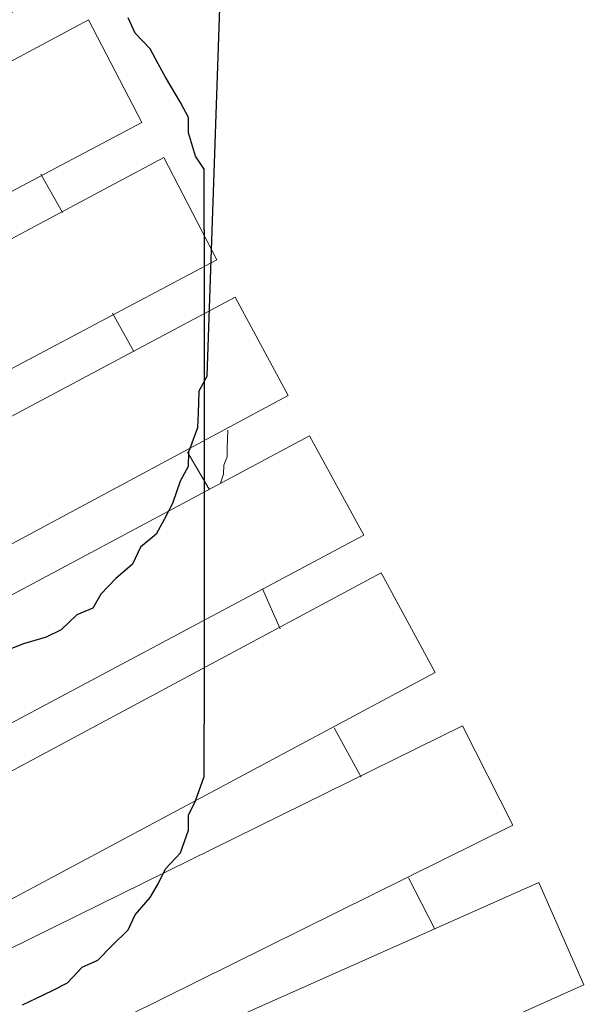
# Model space of a CAD drawing. Units: inches. Extents: x -8700 to -1767, y 2083 to 4924.
# Drawn here: x -6835 to -6822, y 2805 to 2827 of the extents above; entities that cross this region are included whole.
import ezdxf

# ---------------------------------------------------------------- set-up
doc = ezdxf.new("R2010")
doc.units = ezdxf.units.IN
doc.header["$MEASUREMENT"] = 0
doc.layers.add('Layer 1', color=7, linetype='Continuous')

# ---------------------------------------------------------------- blocks, each defined once
blk = doc.blocks.new('block 5474')
at = {"layer": 'Layer 1', "color": 7, "lineweight": 25}
blk.add_lwpolyline([(66.6475, -133.6666), (66.6475, -134.9511)], dxfattribs=at)
blk = doc.blocks.new('block 14983')
at = {"layer": 'Layer 1', "color": 7, "lineweight": 25}
blk.add_lwpolyline([(66.1751, -135.6807), (66.212, -135.6639)], dxfattribs=at)
blk = doc.blocks.new('block 14984')
at = {"layer": 'Layer 1', "color": 7, "lineweight": 25}
blk.add_lwpolyline([(66.212, -135.6639), (66.2532, -135.6438)], dxfattribs=at)
blk = doc.blocks.new('block 14985')
at = {"layer": 'Layer 1', "color": 7, "lineweight": 25}
blk.add_lwpolyline([(66.2532, -135.6438), (66.2919, -135.6236)], dxfattribs=at)
blk = doc.blocks.new('block 14986')
at = {"layer": 'Layer 1', "color": 7, "lineweight": 25}
blk.add_lwpolyline([(66.2919, -135.6236), (66.3306, -135.5832)], dxfattribs=at)
blk = doc.blocks.new('block 14987')
at = {"layer": 'Layer 1', "color": 7, "lineweight": 25}
blk.add_lwpolyline([(66.3306, -135.5832), (66.3709, -135.5647)], dxfattribs=at)
blk = doc.blocks.new('block 14988')
at = {"layer": 'Layer 1', "color": 7, "lineweight": 25}
blk.add_lwpolyline([(66.3709, -135.5647), (66.4079, -135.5277)], dxfattribs=at)
blk = doc.blocks.new('block 14989')
at = {"layer": 'Layer 1', "color": 7, "lineweight": 25}
blk.add_lwpolyline([(66.4079, -135.5277), (66.4499, -135.4857)], dxfattribs=at)
blk = doc.blocks.new('block 14990')
at = {"layer": 'Layer 1', "color": 7, "lineweight": 25}
blk.add_lwpolyline([(66.4499, -135.4857), (66.4684, -135.447)], dxfattribs=at)
blk = doc.blocks.new('block 14991')
at = {"layer": 'Layer 1', "color": 7, "lineweight": 25}
blk.add_lwpolyline([(66.4684, -135.447), (66.5071, -135.4017)], dxfattribs=at)
blk = doc.blocks.new('block 14992')
at = {"layer": 'Layer 1', "color": 7, "lineweight": 25}
blk.add_lwpolyline([(66.5071, -135.4017), (66.5281, -135.3664)], dxfattribs=at)
blk = doc.blocks.new('block 14993')
at = {"layer": 'Layer 1', "color": 7, "lineweight": 25}
blk.add_lwpolyline([(66.5281, -135.3664), (66.5474, -135.3277)], dxfattribs=at)
blk = doc.blocks.new('block 14994')
at = {"layer": 'Layer 1', "color": 7, "lineweight": 25}
blk.add_lwpolyline([(66.5474, -135.3277), (66.5861, -135.2857)], dxfattribs=at)
blk = doc.blocks.new('block 14995')
at = {"layer": 'Layer 1', "color": 7, "lineweight": 25}
blk.add_lwpolyline([(66.5861, -135.2857), (66.6071, -135.2268)], dxfattribs=at)
blk = doc.blocks.new('block 14996')
at = {"layer": 'Layer 1', "color": 7, "lineweight": 25}
blk.add_lwpolyline([(66.6071, -135.2268), (66.6071, -135.1881)], dxfattribs=at)
blk = doc.blocks.new('block 14997')
at = {"layer": 'Layer 1', "color": 7, "lineweight": 25}
blk.add_lwpolyline([(66.6071, -135.1881), (66.6248, -135.1512)], dxfattribs=at)
blk = doc.blocks.new('block 14998')
at = {"layer": 'Layer 1', "color": 7, "lineweight": 25}
blk.add_lwpolyline([(66.6248, -135.1512), (66.6475, -135.0873)], dxfattribs=at)
blk = doc.blocks.new('block 14999')
at = {"layer": 'Layer 1', "color": 7, "lineweight": 25}
blk.add_lwpolyline([(66.6475, -135.0873), (66.6475, -135.0486)], dxfattribs=at)
blk = doc.blocks.new('block 15000')
at = {"layer": 'Layer 1', "color": 7, "lineweight": 25}
blk.add_lwpolyline([(66.6475, -135.0486), (66.6475, -134.9914)], dxfattribs=at)
blk = doc.blocks.new('block 15001')
at = {"layer": 'Layer 1', "color": 7, "lineweight": 25}
blk.add_lwpolyline([(66.6475, -134.9914), (66.6475, -134.9511)], dxfattribs=at)
blk = doc.blocks.new('block 15002')
at = {"layer": 'Layer 1', "color": 7, "lineweight": 25}
blk.add_lwpolyline([(66.6475, -133.6666), (66.6475, -133.6112)], dxfattribs=at)
blk = doc.blocks.new('block 15003')
at = {"layer": 'Layer 1', "color": 7, "lineweight": 25}
blk.add_lwpolyline([(66.6475, -133.6112), (66.6475, -133.5674)], dxfattribs=at)
blk = doc.blocks.new('block 15004')
at = {"layer": 'Layer 1', "color": 7, "lineweight": 25}
blk.add_lwpolyline([(66.6475, -133.5674), (66.6475, -133.5086)], dxfattribs=at)
blk = doc.blocks.new('block 15005')
at = {"layer": 'Layer 1', "color": 7, "lineweight": 25}
blk.add_lwpolyline([(66.6475, -133.5086), (66.6248, -133.475)], dxfattribs=at)
blk = doc.blocks.new('block 15006')
at = {"layer": 'Layer 1', "color": 7, "lineweight": 25}
blk.add_lwpolyline([(66.6248, -133.475), (66.6071, -133.4144)], dxfattribs=at)
blk = doc.blocks.new('block 15007')
at = {"layer": 'Layer 1', "color": 7, "lineweight": 25}
blk.add_lwpolyline([(66.6071, -133.4144), (66.6071, -133.3741)], dxfattribs=at)
blk = doc.blocks.new('block 15008')
at = {"layer": 'Layer 1', "color": 7, "lineweight": 25}
blk.add_lwpolyline([(66.6071, -133.3741), (66.5861, -133.3354)], dxfattribs=at)
blk = doc.blocks.new('block 15009')
at = {"layer": 'Layer 1', "color": 7, "lineweight": 25}
blk.add_lwpolyline([(66.5861, -133.3354), (66.5474, -133.2699)], dxfattribs=at)
blk = doc.blocks.new('block 15010')
at = {"layer": 'Layer 1', "color": 7, "lineweight": 25}
blk.add_lwpolyline([(66.5474, -133.2699), (66.5281, -133.2346)], dxfattribs=at)
blk = doc.blocks.new('block 15011')
at = {"layer": 'Layer 1', "color": 7, "lineweight": 25}
blk.add_lwpolyline([(66.5281, -133.2346), (66.5071, -133.1959)], dxfattribs=at)
blk = doc.blocks.new('block 15012')
at = {"layer": 'Layer 1', "color": 7, "lineweight": 25}
blk.add_lwpolyline([(66.5071, -133.1959), (66.4684, -133.1555)], dxfattribs=at)
blk = doc.blocks.new('block 15013')
at = {"layer": 'Layer 1', "color": 7, "lineweight": 25}
blk.add_lwpolyline([(66.4684, -133.1555), (66.4499, -133.1152)], dxfattribs=at)
blk = doc.blocks.new('block 4743')
at = {"layer": 'Layer 1', "color": 7, "lineweight": 20}
blk.add_lwpolyline([(118.9529, -135.8539), (118.8781, -135.98)], dxfattribs=at)
blk = doc.blocks.new('block 4744')
at = {"layer": 'Layer 1', "color": 7, "lineweight": 20}
blk.add_lwpolyline([(119.1513, -135.4992), (119.1017, -135.6017)], dxfattribs=at)
blk = doc.blocks.new('block 4745')
at = {"layer": 'Layer 1', "color": 7, "lineweight": 20}
blk.add_lwpolyline([(119.3589, -135.1512), (119.2992, -135.2453)], dxfattribs=at)
blk = doc.blocks.new('block 4746')
at = {"layer": 'Layer 1', "color": 7, "lineweight": 20}
blk.add_lwpolyline([(119.7649, -134.4417), (119.7044, -134.5392)], dxfattribs=at)
blk = doc.blocks.new('block 4747')
at = {"layer": 'Layer 1', "color": 7, "lineweight": 20}
blk.add_lwpolyline([(119.5657, -134.7964), (119.5069, -134.8939)], dxfattribs=at)
blk = doc.blocks.new('block 4771')
at = {"layer": 'Layer 1', "color": 7, "lineweight": 20}
blk.add_lwpolyline([(119.5069, -134.2988), (119.6548, -134.0365)], dxfattribs=at)
blk = doc.blocks.new('block 4772')
at = {"layer": 'Layer 1', "color": 7, "lineweight": 20}
blk.add_lwpolyline([(119.2992, -134.6485), (119.4464, -134.3879)], dxfattribs=at)
blk = doc.blocks.new('block 4773')
at = {"layer": 'Layer 1', "color": 7, "lineweight": 20}
blk.add_lwpolyline([(119.1017, -134.9948), (119.2488, -134.7443)], dxfattribs=at)
blk = doc.blocks.new('block 4774')
at = {"layer": 'Layer 1', "color": 7, "lineweight": 20}
blk.add_lwpolyline([(118.8932, -135.3512), (119.0429, -135.0974)], dxfattribs=at)
blk = doc.blocks.new('block 4775')
at = {"layer": 'Layer 1', "color": 7, "lineweight": 20}
blk.add_lwpolyline([(118.6957, -135.7009), (118.8445, -135.447)], dxfattribs=at)
blk = doc.blocks.new('block 4776')
at = {"layer": 'Layer 1', "color": 7, "lineweight": 20}
blk.add_lwpolyline([(118.7461, -136.2372), (118.673, -136.3684)], dxfattribs=at)
blk = doc.blocks.new('block 4777')
at = {"layer": 'Layer 1', "color": 7, "lineweight": 20}
blk.add_lwpolyline([(118.4796, -136.091), (118.62, -135.8371)], dxfattribs=at)
blk = doc.blocks.new('block 4779')
at = {"layer": 'Layer 1', "color": 7, "lineweight": 20}
blk.add_lwpolyline([(118.2813, -136.4995), (118.4074, -136.2372)], dxfattribs=at)
blk = doc.blocks.new('block 5108')
at = {"layer": 'Layer 1', "color": 7, "lineweight": 20}
blk.add_lwpolyline([(119.7128, -133.9424), (121.8219, -135.1596)], dxfattribs=at)
blk = doc.blocks.new('block 5109')
at = {"layer": 'Layer 1', "color": 7, "lineweight": 20}
blk.add_lwpolyline([(119.6548, -134.0365), (121.7648, -135.2621)], dxfattribs=at)
blk = doc.blocks.new('block 5110')
at = {"layer": 'Layer 1', "color": 7, "lineweight": 20}
blk.add_lwpolyline([(119.5069, -134.2988), (121.6168, -135.5093)], dxfattribs=at)
blk = doc.blocks.new('block 5111')
at = {"layer": 'Layer 1', "color": 7, "lineweight": 20}
blk.add_lwpolyline([(119.4464, -134.3879), (121.5563, -135.6084)], dxfattribs=at)
blk = doc.blocks.new('block 5112')
at = {"layer": 'Layer 1', "color": 7, "lineweight": 20}
blk.add_lwpolyline([(119.2992, -134.6485), (121.4176, -135.8657)], dxfattribs=at)
blk = doc.blocks.new('block 5113')
at = {"layer": 'Layer 1', "color": 7, "lineweight": 20}
blk.add_lwpolyline([(119.2488, -134.7443), (121.3579, -135.9615)], dxfattribs=at)
blk = doc.blocks.new('block 5114')
at = {"layer": 'Layer 1', "color": 7, "lineweight": 20}
blk.add_lwpolyline([(119.1017, -134.9948), (121.2116, -136.2221)], dxfattribs=at)
blk = doc.blocks.new('block 5115')
at = {"layer": 'Layer 1', "color": 7, "lineweight": 20}
blk.add_lwpolyline([(119.0429, -135.0974), (121.1503, -136.3179)], dxfattribs=at)
blk = doc.blocks.new('block 5116')
at = {"layer": 'Layer 1', "color": 7, "lineweight": 20}
blk.add_lwpolyline([(118.8932, -135.3512), (121.004, -136.5701)], dxfattribs=at)
blk = doc.blocks.new('block 5117')
at = {"layer": 'Layer 1', "color": 7, "lineweight": 20}
blk.add_lwpolyline([(118.8445, -135.447), (120.9536, -136.6727)], dxfattribs=at)
blk = doc.blocks.new('block 5118')
at = {"layer": 'Layer 1', "color": 7, "lineweight": 20}
blk.add_lwpolyline([(118.6957, -135.7009), (120.8039, -136.9232)], dxfattribs=at)
blk = doc.blocks.new('block 5119')
at = {"layer": 'Layer 1', "color": 7, "lineweight": 20}
blk.add_lwpolyline([(118.62, -135.8371), (120.7686, -136.9887)], dxfattribs=at)
blk = doc.blocks.new('block 5120')
at = {"layer": 'Layer 1', "color": 7, "lineweight": 20}
blk.add_lwpolyline([(118.4796, -136.091), (120.6283, -137.2476)], dxfattribs=at)
blk = doc.blocks.new('block 5143')
at = {"layer": 'Layer 1', "color": 7, "lineweight": 20}
blk.add_lwpolyline([(118.4074, -136.2372), (120.5997, -137.3048)], dxfattribs=at)
blk = doc.blocks.new('block 5144')
at = {"layer": 'Layer 1', "color": 7, "lineweight": 20}
blk.add_lwpolyline([(118.2813, -136.4995), (120.4736, -137.5755)], dxfattribs=at)
blk = doc.blocks.new('block 5983')
at = {"layer": 'Layer 1', "color": 7, "lineweight": 25}
blk.add_lwpolyline([(119.3144, -134.9511), (119.3144, -133.6666)], dxfattribs=at)
blk = doc.blocks.new('block 7748')
at = {"layer": 'Layer 1', "color": 7, "lineweight": 20}
blk.add_lwpolyline([(119.2555, -135.0906), (119.2555, -135.1142)], dxfattribs=at)
blk = doc.blocks.new('block 7749')
at = {"layer": 'Layer 1', "color": 7, "lineweight": 20}
blk.add_lwpolyline([(119.2555, -135.1142), (119.2555, -135.136)], dxfattribs=at)
blk = doc.blocks.new('block 7750')
at = {"layer": 'Layer 1', "color": 7, "lineweight": 20}
blk.add_lwpolyline([(119.2555, -135.136), (119.2555, -135.1596)], dxfattribs=at)
blk = doc.blocks.new('block 7751')
at = {"layer": 'Layer 1', "color": 7, "lineweight": 20}
blk.add_lwpolyline([(119.2555, -135.1596), (119.2631, -135.1814)], dxfattribs=at)
blk = doc.blocks.new('block 7752')
at = {"layer": 'Layer 1', "color": 7, "lineweight": 20}
blk.add_lwpolyline([(119.2631, -135.1814), (119.2631, -135.205)], dxfattribs=at)
blk = doc.blocks.new('block 7753')
at = {"layer": 'Layer 1', "color": 7, "lineweight": 20}
blk.add_lwpolyline([(119.2631, -135.205), (119.2698, -135.2285)], dxfattribs=at)
blk = doc.blocks.new('block 9090')
at = {"layer": 'Layer 1', "color": 7, "lineweight": 25}
blk.add_lwpolyline([(119.3144, -134.9511), (119.3345, -134.9914)], dxfattribs=at)
blk = doc.blocks.new('block 9091')
at = {"layer": 'Layer 1', "color": 7, "lineweight": 25}
blk.add_lwpolyline([(119.3345, -134.9914), (119.3345, -135.0486)], dxfattribs=at)
blk = doc.blocks.new('block 9092')
at = {"layer": 'Layer 1', "color": 7, "lineweight": 25}
blk.add_lwpolyline([(119.3345, -135.0486), (119.3345, -135.0873)], dxfattribs=at)
blk = doc.blocks.new('block 9093')
at = {"layer": 'Layer 1', "color": 7, "lineweight": 25}
blk.add_lwpolyline([(119.3345, -135.0873), (119.3556, -135.1512)], dxfattribs=at)
blk = doc.blocks.new('block 9094')
at = {"layer": 'Layer 1', "color": 7, "lineweight": 25}
blk.add_lwpolyline([(119.3556, -135.1512), (119.3556, -135.1881)], dxfattribs=at)
blk = doc.blocks.new('block 9095')
at = {"layer": 'Layer 1', "color": 7, "lineweight": 25}
blk.add_lwpolyline([(119.3556, -135.1881), (119.3749, -135.2268)], dxfattribs=at)
blk = doc.blocks.new('block 9096')
at = {"layer": 'Layer 1', "color": 7, "lineweight": 25}
blk.add_lwpolyline([(119.3749, -135.2268), (119.3934, -135.2857)], dxfattribs=at)
blk = doc.blocks.new('block 9097')
at = {"layer": 'Layer 1', "color": 7, "lineweight": 25}
blk.add_lwpolyline([(119.3934, -135.2857), (119.4136, -135.3277)], dxfattribs=at)
blk = doc.blocks.new('block 9098')
at = {"layer": 'Layer 1', "color": 7, "lineweight": 25}
blk.add_lwpolyline([(119.4136, -135.3277), (119.4329, -135.3664)], dxfattribs=at)
blk = doc.blocks.new('block 9099')
at = {"layer": 'Layer 1', "color": 7, "lineweight": 25}
blk.add_lwpolyline([(119.4329, -135.3664), (119.4724, -135.4017)], dxfattribs=at)
blk = doc.blocks.new('block 9100')
at = {"layer": 'Layer 1', "color": 7, "lineweight": 25}
blk.add_lwpolyline([(119.4724, -135.4017), (119.4917, -135.447)], dxfattribs=at)
blk = doc.blocks.new('block 9101')
at = {"layer": 'Layer 1', "color": 7, "lineweight": 25}
blk.add_lwpolyline([(119.4917, -135.447), (119.5338, -135.4857)], dxfattribs=at)
blk = doc.blocks.new('block 9102')
at = {"layer": 'Layer 1', "color": 7, "lineweight": 25}
blk.add_lwpolyline([(119.5338, -135.4857), (119.5708, -135.5277)], dxfattribs=at)
blk = doc.blocks.new('block 9103')
at = {"layer": 'Layer 1', "color": 7, "lineweight": 25}
blk.add_lwpolyline([(119.5708, -135.5277), (119.5909, -135.5647)], dxfattribs=at)
blk = doc.blocks.new('block 9104')
at = {"layer": 'Layer 1', "color": 7, "lineweight": 25}
blk.add_lwpolyline([(119.5909, -135.5647), (119.6313, -135.5832)], dxfattribs=at)
blk = doc.blocks.new('block 9105')
at = {"layer": 'Layer 1', "color": 7, "lineweight": 25}
blk.add_lwpolyline([(119.6313, -135.5832), (119.6708, -135.6236)], dxfattribs=at)
blk = doc.blocks.new('block 9106')
at = {"layer": 'Layer 1', "color": 7, "lineweight": 25}
blk.add_lwpolyline([(119.6708, -135.6236), (119.7095, -135.6438)], dxfattribs=at)
blk = doc.blocks.new('block 9107')
at = {"layer": 'Layer 1', "color": 7, "lineweight": 25}
blk.add_lwpolyline([(119.7095, -135.6438), (119.7675, -135.6639)], dxfattribs=at)
blk = doc.blocks.new('block 9108')
at = {"layer": 'Layer 1', "color": 7, "lineweight": 25}
blk.add_lwpolyline([(119.7675, -135.6639), (119.807, -135.6807)], dxfattribs=at)

msp = doc.modelspace()

# ---------------------------------------------------------------- block references
at = {"layer": 'Layer 1', "xscale": -8.55560706, "yscale": 8.55560706, "zscale": 8.55560706, "rotation": 358.0310157710181}
for name in ['block 5983', 'block 5108', 'block 5109', 'block 4771', 'block 5110', 'block 5111', 'block 4772', 'block 4746', 'block 5112', 'block 5113', 'block 4773', 'block 4747', 'block 5114', 'block 9090', 'block 9091', 'block 5115', 'block 9092', 'block 9093', 'block 7748', 'block 7749', 'block 4774', 'block 4745', 'block 9094', 'block 7750', 'block 7751', 'block 9095', 'block 7752', 'block 9096', 'block 7753', 'block 5116', 'block 9097', 'block 9098', 'block 9099', 'block 5117', 'block 9100', 'block 9101', 'block 9102', 'block 4775', 'block 4744', 'block 9103', 'block 9104', 'block 9105', 'block 9106', 'block 9107', 'block 5118', 'block 9108', 'block 5119', 'block 4743', 'block 4777', 'block 5120', 'block 5143', 'block 4776', 'block 4779', 'block 5144']:
    msp.add_blockref(name, (-5770.693, 3938.123), dxfattribs=at)
at = {"layer": 'Layer 1', "xscale": 8.55560706, "yscale": 8.55560706, "zscale": 8.55560706}
for name in ['block 15013', 'block 15012', 'block 15011', 'block 15010', 'block 15009', 'block 15008', 'block 15007', 'block 15006', 'block 15005', 'block 15004', 'block 15003', 'block 15002', 'block 5474', 'block 15001', 'block 15000', 'block 14999', 'block 14998', 'block 14997', 'block 14996', 'block 14995', 'block 14994', 'block 14993', 'block 14992', 'block 14991', 'block 14990', 'block 14989', 'block 14988', 'block 14987', 'block 14986', 'block 14985', 'block 14984', 'block 14983']:
    msp.add_blockref(name, (-7400.844, 3966.136), dxfattribs=at)

doc.saveas('drawing.dxf')
